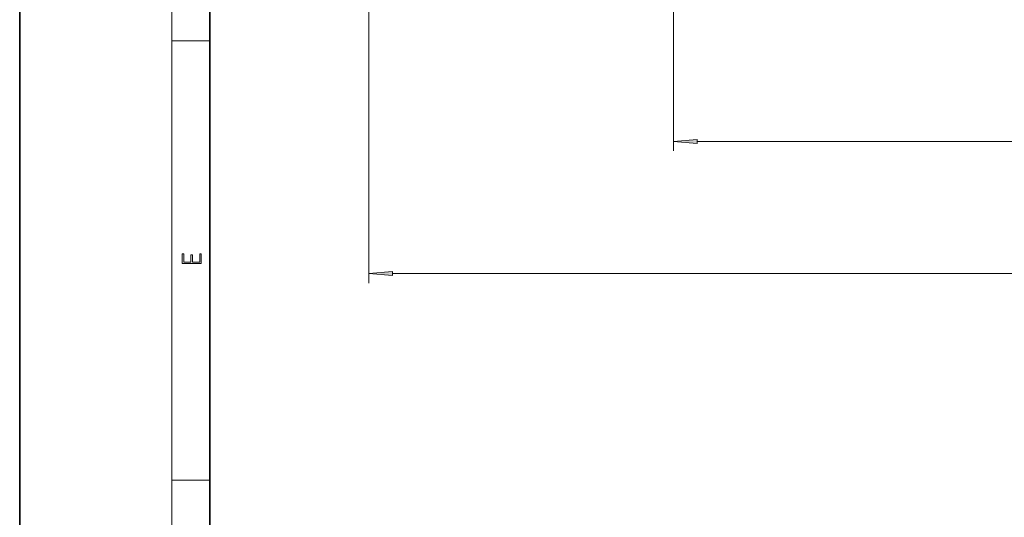
# Model space of a CAD drawing. Extents: x 0 to 210, y 0 to 297.
# Drawn here: x 0 to 103, y 52 to 105 of the extents above; entities that cross this region are included whole.
import ezdxf

# ---------------------------------------------------------------- set-up
doc = ezdxf.new("R2010")
doc.units = 0

msp = doc.modelspace()

# ---------------------------------------------------------------- linework, layer by layer
at = {"color": 7, "lineweight": 35}
for p, q in [((0, 297), (0, 0)), ((20, 287), (20, 10))]:
    msp.add_line(p, q, dxfattribs=at)
at = {"color": 7, "lineweight": 13}
for p, q in [((16, 291), (16, 6)), ((36.7, 118.85), (36.7, 76.88)), ((68.7, 117.37), (68.7, 90.75)), ((16, 102.33), (20, 102.33)), ((71.19, 91.75), (142.21, 91.75)), ((39.19, 77.88), (174.21, 77.88)), ((16, 56.17), (20, 56.17))]:
    msp.add_line(p, q, dxfattribs=at)
for points in [[(71.19, 91.97), (68.7, 91.75), (71.19, 91.53)], [(19.09, 78.94), (19.09, 79.95), (18.93, 79.95), (18.93, 79.08), (18.15, 79.08), (18.15, 79.85), (17.98, 79.85), (17.98, 79.08), (17.26, 79.08), (17.26, 79.93), (17.09, 79.93), (17.09, 78.94)], [(39.19, 78.1), (36.7, 77.88), (39.19, 77.67)]]:
    msp.add_lwpolyline(points, close=True, dxfattribs=at)
for points in [[(71.19, 91.97), (68.7, 91.75), (71.19, 91.97), (71.19, 91.53)], [(39.19, 78.1), (36.7, 77.88), (39.19, 78.1), (39.19, 77.67)]]:
    msp.add_solid(points, dxfattribs=at)

doc.saveas('drawing.dxf')
